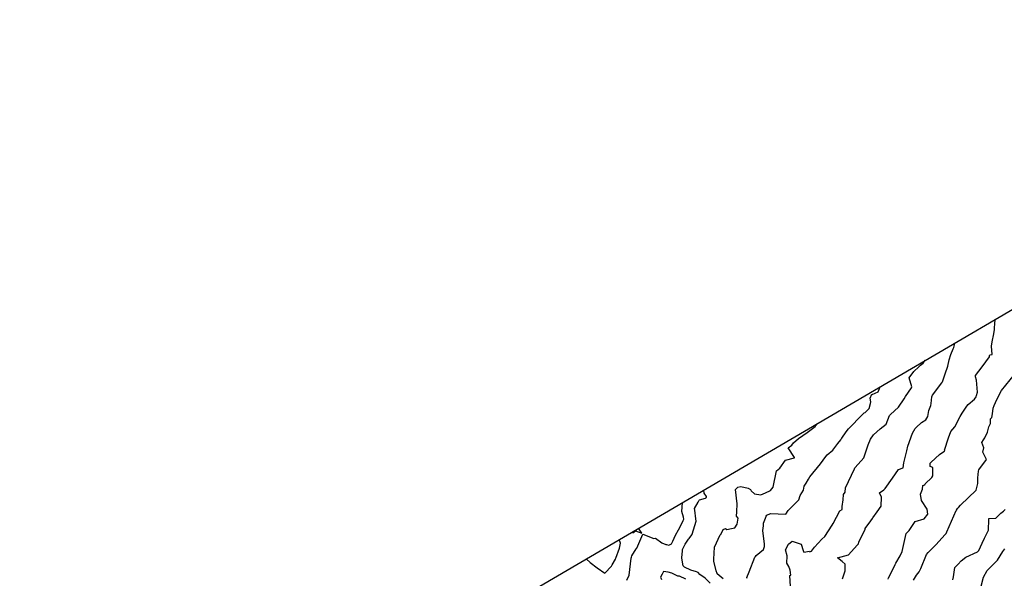
# Model space of a CAD drawing. Units: inches. Extents: x 2108352 to 2229107, y 13765188 to 13772601.
# Drawn here: x 2223280 to 2224074, y 13770283 to 13770733 of the extents above; entities that cross this region are included whole.
import ezdxf

# ---------------------------------------------------------------- set-up
doc = ezdxf.new("R2010")
doc.units = ezdxf.units.IN
doc.header["$MEASUREMENT"] = 0
for name, color, linetype in [('-FEA', 171, 'Continuous'), ('C-AA-U01A-STR-SDWK', 244, 'Continuous'), ('C-PROF-PGLT', 4, 'Continuous')]:
    doc.layers.add(name, color=color, linetype=linetype)

msp = doc.modelspace()

# ---------------------------------------------------------------- hatches: boundary and pattern name
at = {"layer": 'C-AA-U01A-STR-SDWK'}
h = msp.add_hatch(dxfattribs=at)
h.set_pattern_fill('AR-CONC', color=256, angle=-149.13274572)
h.set_pattern_definition([(260.86725428, (0, 0), (-6.4786123683, -3.141270727), [0.75, -8.25]), (205.86725428, (0, 0), (5.050111047, -5.7446385676), [0.6, -6.6]), (311.31869874, (-0.54, -0.262), (-1.4285013418, -8.8859092166), [0.63740192, -7.01142112]), (257.05145428, (1.026, -1.717), (-10.009952108, -4.0547414), [1.125, -12.375]), (307.50288977, (0.192, -2.055), (-3.025025113, -13.156717796), [0.95610342, -10.5171376]), (202.05141827, (1.026, -1.717), (-3.02502511, -13.156717789), [0.9, -9.90000001]), (231.86725428, (-0.089, -1.8006), (-7.1892403205, 0.3934763186), [0.75, -8.25]), (176.86725428, (-0.089, -1.8006), (1.6318706024, -7.4727165205), [0.6, -6.6]), (282.31869902, (-0.688, -1.768), (-5.5573696634, -7.0792401508), [0.6374019, -7.01142112]), (248.36725428, (0, 0), (1.60353934537, -2.9198081389), [0, -6.52, 0, -6.7, 0, -6.625]), (218.36725428, (0, 0), (-0.2345468066, -4.7351458051), [0, -3.82, 0, -6.37, 0, -2.525]), (178.36725428, (1.9141, 1.144), (-4.6978269435, -2.5451784945), [0, -2.5, 0, -7.8, 0, -10.35]), (168.36725428, (2.7725, 1.657), (-4.4922373057, -3.851300501), [0, -3.25, 0, -5.18, 0, -7.35])])
edge = h.paths.add_edge_path()
edge.add_line((2226305.77154, 13770711.20059), (2226306.71909, 13770707.31445))
edge.add_line((2226306.71909, 13770707.31445), (2226286.21332, 13770702.31454))
edge.add_arc((2226166.11059, 13771194.88366), 507, 273.27161438, 283.70299944, ccw=False)
edge.add_line((2226195.04479, 13770688.70996), (2225252.18011, 13770634.81338))
edge.add_arc((2225270.78475, 13770309.34469), 326, 93.27161438, 120.03485506)
edge.add_line((2225107.61303, 13770591.56976), (2223489.2887, 13769655.91667))
edge.add_line((2223489.2887, 13769655.91667), (2223487.28659, 13769659.37955))
edge.add_line((2223487.28659, 13769659.37955), (2225105.61092, 13770595.03265))
edge.add_arc((2225270.78475, 13770309.34469), 330, 93.27161438, 120.03485506, ccw=False)
edge.add_line((2225251.95184, 13770638.80686), (2226194.81651, 13770692.70344))
edge.add_arc((2226166.11059, 13771194.88366), 503, 273.27161438, 283.70299944)
edge.add_line((2226285.26577, 13770706.20069), (2226305.77154, 13770711.20059))

# ---------------------------------------------------------------- linework, layer by layer
at = {"layer": '-FEA', "color": 245, "linetype": 'Continuous', "lineweight": -3, "flags": 128}
for points, elevation in [([(2223979.94793, 13770282.15857), (2223980.40503, 13770283.22019), (2223983.71483, 13770289.96161), (2223985.63281, 13770294.20084), (2223986.31416, 13770295.20032), (2223989.58309, 13770301.15174), (2223991.17955, 13770304.63863), (2223994.53492, 13770319.19086), (2223996.97684, 13770321.44218), (2224001.72429, 13770328.65681), (2224008.97263, 13770330.75365), (2224011.88105, 13770334.74335), (2224011.31202, 13770338.71713), (2224006.73703, 13770345.60861), (2224006.13174, 13770350.80166), (2224007.62583, 13770354.88297), (2224008.00868, 13770357.67637), (2224009.50072, 13770358.36755), (2224009.94924, 13770359.07694), (2224015.1699, 13770364.24908), (2224015.94179, 13770365.61326), (2224015.86726, 13770372.31251), (2224013.93115, 13770372.9952), (2224013.8575, 13770375.86791), (2224014.75314, 13770376.69471), (2224021.41005, 13770382.68505), (2224024.9439, 13770385.21938), (2224025.29007, 13770385.49313), (2224025.71006, 13770385.87282), (2224025.37271, 13770386.27621), (2224028.52571, 13770396.24437), (2224030.3755, 13770401.36599), (2224033.81283, 13770405.02026), (2224037.93158, 13770413.36959), (2224039.55815, 13770416.15668), (2224043.3128, 13770421.80261), (2224044.49954, 13770423.0809), (2224049.46553, 13770427.44655), (2224050.88353, 13770429.34221), (2224051.2927, 13770430.38416), (2224052.05121, 13770433.07916), (2224051.0618, 13770442.60208), (2224050.48298, 13770445.31239), (2224050.39206, 13770446.44694), (2224055.72018, 13770453.42963), (2224061.53266, 13770461.52972), (2224061.69264, 13770462.60117), (2224062.13336, 13770463.16201), (2224063.69842, 13770463.45894), (2224063.28819, 13770470.19694), (2224063.69135, 13770473.51939), (2224065.12334, 13770480.09761), (2224065.78491, 13770483.50229), (2224065.73028, 13770483.69527), (2224065.98963, 13770489.25409), (2224066.52541, 13770491.83903)], 810), ([(2223836.62015, 13770279.09109), (2223832.51535, 13770283.15506), (2223828.32639, 13770286.04597), (2223826.99571, 13770287.71544), (2223825.50776, 13770288.27311), (2223820.92303, 13770289.62551), (2223815.88627, 13770291.9943), (2223814.88079, 13770292.93816), (2223814.20451, 13770296.01677), (2223813.75549, 13770299.43265), (2223814.42777, 13770305.04819), (2223814.44101, 13770306.28533), (2223814.75304, 13770307.14782), (2223816.60587, 13770310.37681), (2223819.16718, 13770314.36709), (2223819.80785, 13770314.99786), (2223821.81277, 13770317.89973), (2223821.99736, 13770318.15945), (2223822.13483, 13770318.42237), (2223825.39025, 13770329.10442), (2223825.13296, 13770331.00389), (2223824.31435, 13770337.88757), (2223824.06489, 13770339.14142), (2223826.93009, 13770344.22392), (2223827.7331, 13770345.91042), (2223828.1264, 13770346.29242), (2223832.73253, 13770347.52365), (2223833.13974, 13770347.77272), (2223833.62423, 13770348.15811), (2223833.69931, 13770348.82499), (2223831.69994, 13770351.46777), (2223831.49707, 13770354.09685)], 815)]:
    msp.add_lwpolyline(points, dxfattribs=dict(at, elevation=elevation))
at = {"layer": '-FEA', "color": 243, "linetype": 'Continuous', "lineweight": -3, "flags": 128}
for points, elevation in [([(2223943.29202, 13770282.50958), (2223944.13903, 13770284.94539), (2223945.3618, 13770288.89643), (2223945.24477, 13770291.12394), (2223945.36598, 13770294.36024), (2223943.06729, 13770296.39324), (2223939.07005, 13770299.33696), (2223948.02887, 13770301.81483), (2223955.00422, 13770309.62627), (2223955.67503, 13770310.27806), (2223955.92696, 13770310.5281), (2223956.02565, 13770310.84512), (2223956.51224, 13770312.14042), (2223961.47832, 13770322.53557), (2223961.57862, 13770323.02081), (2223965.97205, 13770329.30571), (2223967.45293, 13770331.24132), (2223967.75852, 13770331.81441), (2223971.26289, 13770336.50259), (2223974.35124, 13770341.1954), (2223974.55073, 13770348.34109), (2223973.12171, 13770351.94024), (2223976.41904, 13770354.39236), (2223977.49218, 13770355.35577), (2223983.62908, 13770363.63279), (2223988.41407, 13770370.58449), (2223991.98183, 13770371.95824), (2223992.72161, 13770376.1132), (2223994.974, 13770385.7439), (2223995.96155, 13770389.57697), (2223999.53516, 13770399.86494), (2224001.81437, 13770403.8294), (2224002.63701, 13770404.46112), (2224006.94579, 13770408.63687), (2224010.27834, 13770410.77265), (2224012.02658, 13770413.36692), (2224012.81529, 13770418.09892), (2224014.27559, 13770422.23712), (2224014.73549, 13770423.72475), (2224015.29937, 13770429.20578), (2224015.60008, 13770430.69864), (2224023.27845, 13770440.50973), (2224023.18286, 13770440.79109), (2224023.76517, 13770441.37022), (2224025.82861, 13770447.77149), (2224028.07301, 13770453.87111), (2224029.24948, 13770459.07706), (2224030.59163, 13770463.39402), (2224032.32015, 13770468.03579), (2224032.89034, 13770468.89375), (2224033.10863, 13770470.09458), (2224033.59613, 13770472.54029)], 811), ([(2223901.42175, 13770276.30178), (2223900.77684, 13770285.15716), (2223901.66532, 13770285.51557), (2223901.16176, 13770289.45461), (2223899.96207, 13770292.44242), (2223898.30631, 13770295.0402), (2223898.76062, 13770301.02927), (2223897.34096, 13770305.88523), (2223899.62112, 13770310.58351), (2223902.75172, 13770312.77714), (2223910.02553, 13770310.48724), (2223911.60456, 13770305.3124), (2223912.20777, 13770303.9857), (2223916.64613, 13770304.73428), (2223916.89092, 13770304.39513), (2223918.14131, 13770304.84939), (2223920.7203, 13770307.93554), (2223926.56342, 13770314.51721), (2223928.95355, 13770316.69364), (2223934.95692, 13770325.80856), (2223935.60906, 13770327.15088), (2223941.17705, 13770337.23323), (2223942.85103, 13770338.30675), (2223942.82673, 13770340.77695), (2223943.82774, 13770346.12124), (2223944.16091, 13770350.40655), (2223945.26575, 13770352.27622), (2223945.58873, 13770355.99493), (2223952.81698, 13770371.26792), (2223953.12168, 13770371.92399), (2223953.30073, 13770372.1374), (2223953.37841, 13770372.26295), (2223960.28379, 13770379.96821), (2223963.77859, 13770390.43443), (2223965.88061, 13770395.09873), (2223968.16507, 13770398.48028), (2223973.59218, 13770403.42512), (2223978.53566, 13770407.29569), (2223981.20879, 13770414.16642), (2223981.89375, 13770414.95284), (2223988.33383, 13770420.7972), (2223992.97313, 13770427.74091), (2223993.8935, 13770429.60927), (2223998.9042, 13770436.60892), (2223998.97394, 13770437.34729), (2223996.89004, 13770444.66372), (2224000.58382, 13770449.76504), (2224004.58569, 13770453.28313), (2224005.95313, 13770454.71903), (2224008.19009, 13770456.4361), (2224009.89735, 13770458.65124)], 812), ([(2224000.48507, 13770281.31159), (2224002.96492, 13770285.48108), (2224004.95706, 13770288.05238), (2224006.2304, 13770290.84013), (2224010.94072, 13770302.09362), (2224012.12808, 13770303.66583), (2224018.75181, 13770310.2442), (2224025.63926, 13770317.92739), (2224026.64444, 13770319.09895), (2224027.14235, 13770320.51968), (2224034.81996, 13770337.55588), (2224034.95277, 13770337.96854), (2224035.96219, 13770339.21337), (2224036.73526, 13770339.95546), (2224038.23184, 13770341.76592), (2224050.99342, 13770353.9097), (2224052.22643, 13770359.33048), (2224052.27179, 13770363.82415), (2224052.82744, 13770369.41701), (2224053.18655, 13770370.2517), (2224059.16958, 13770378.5936), (2224056.38829, 13770384.65011), (2224057.13921, 13770388.06619), (2224055.56884, 13770392.44549), (2224056.69385, 13770394.66419), (2224057.83292, 13770396.18297), (2224060.12951, 13770400.61381), (2224061.12253, 13770404.96154), (2224062.42608, 13770407.73895), (2224062.36031, 13770411.42328), (2224063.40303, 13770412.61672), (2224064.04921, 13770415.50801), (2224064.67371, 13770420.04864), (2224065.3174, 13770422.26471), (2224067.55994, 13770426.95749), (2224071.20106, 13770434.23368), (2224081.69375, 13770447.2873)], 809), ([(2223866.36853, 13770282.85411), (2223866.22534, 13770283.70225), (2223868.16219, 13770288.21221), (2223872.49478, 13770300.02806), (2223873.03672, 13770300.45313), (2223873.69396, 13770301.27058), (2223879.48328, 13770306.26035), (2223880.2651, 13770308.46372), (2223880.42591, 13770310.50108), (2223879.06101, 13770321.46756), (2223879.66955, 13770325.155), (2223879.61592, 13770327.27981), (2223881.18876, 13770331.40033), (2223881.75401, 13770333.05115), (2223882.30021, 13770333.71345), (2223885.18518, 13770335.14535), (2223897.57473, 13770334.74164), (2223899.40223, 13770337.63003), (2223904.18067, 13770342.43426), (2223908.10948, 13770346.29954), (2223909.24128, 13770349.75257), (2223911.83712, 13770353.87657), (2223912.41365, 13770357.2509), (2223913.86182, 13770359.56101), (2223915.83538, 13770362.89487), (2223916.91895, 13770364.70612), (2223925.42139, 13770375.13324), (2223929.88579, 13770381.17642), (2223930.80977, 13770382.53634), (2223935.44468, 13770386.30367), (2223939.41842, 13770391.53138), (2223941.94515, 13770394.63392), (2223942.21741, 13770395.31467), (2223942.74333, 13770395.87078), (2223946.20581, 13770401.09141), (2223948.01397, 13770403.45206), (2223959.2466, 13770415.1025), (2223960.56301, 13770416.37979), (2223961.55566, 13770416.71957), (2223964.73125, 13770419.77894), (2223965.87718, 13770423.72881), (2223966.11282, 13770425.30268), (2223965.54753, 13770428.06866), (2223966.82693, 13770431.29452), (2223967.12956, 13770431.15593), (2223972.0781, 13770433.1978), (2223973.58323, 13770437.36875)], 813), ([(2223847.02706, 13770282.5537), (2223842.37778, 13770286.58095), (2223842.15317, 13770286.92518), (2223841.51321, 13770288.98779), (2223839.49106, 13770296.79268), (2223839.52451, 13770298.32667), (2223840.10442, 13770307.92553), (2223844.71356, 13770317.87051), (2223844.92479, 13770318.28196), (2223845.42229, 13770318.59839), (2223845.40566, 13770318.86096), (2223847.00405, 13770322.15265), (2223848.96281, 13770322.98509), (2223849.92743, 13770322.27714), (2223853.92376, 13770322.96401), (2223856.39906, 13770323.57818), (2223858.30055, 13770326.54096), (2223859.3029, 13770331.49628), (2223857.81818, 13770333.10352), (2223858.05773, 13770336.56919), (2223858.25919, 13770342.87266), (2223857.1296, 13770354.55734), (2223858.99899, 13770356.32153), (2223861.27632, 13770356.83203), (2223867.29029, 13770355.56521), (2223869.06065, 13770354.41256), (2223869.76812, 13770353.31909), (2223872.32694, 13770351.132), (2223877.46738, 13770350.28895), (2223881.18601, 13770351.93977), (2223885.17448, 13770353.84459), (2223887.35968, 13770356.29339), (2223889.99577, 13770369.44846), (2223892.77331, 13770371.67156), (2223897.37145, 13770378.2379), (2223904.60113, 13770380.1792), (2223904.54506, 13770380.29555), (2223899.58567, 13770388.00558), (2223902.52822, 13770390.36505), (2223903.63162, 13770392.18069), (2223907.69035, 13770395.65031), (2223914.68515, 13770400.56063), (2223921.08622, 13770405.40358), (2223922.73033, 13770407.56559)], 814), ([(2223769.36893, 13770281.55957), (2223771.37928, 13770285.59447), (2223772.9072, 13770299.16901), (2223773.20057, 13770300.02923), (2223773.45159, 13770300.92612), (2223776.92263, 13770306.65501), (2223777.20203, 13770306.92694), (2223777.27357, 13770307.06193), (2223777.58184, 13770307.29985), (2223782.25894, 13770318.45332), (2223782.36181, 13770318.44793), (2223791.34739, 13770315.03081), (2223792.53752, 13770315.34891), (2223797.75282, 13770311.65018), (2223800.95766, 13770310.08894), (2223801.33188, 13770310.16399), (2223803.32815, 13770309.64137), (2223805.35845, 13770310.78915), (2223806.60807, 13770312.78024), (2223808.60199, 13770317.79604), (2223811.03012, 13770321.95867), (2223813.84364, 13770327.23731), (2223814.98654, 13770329.42321), (2223815.35492, 13770330.63199), (2223815.13656, 13770332.2441), (2223813.70622, 13770336.78084), (2223814.25716, 13770343.99312)], 816), ([(2224032.15025, 13770281.76603), (2224032.68624, 13770284.06863), (2224033.64983, 13770291.56639), (2224034.51974, 13770292.43026), (2224036.48202, 13770294.31045), (2224038.82422, 13770297.00148), (2224042.69181, 13770299.87601), (2224051.9617, 13770304.32802), (2224052.22189, 13770304.47264), (2224052.43649, 13770304.68497), (2224052.56221, 13770304.82327), (2224053.09303, 13770305.36607), (2224055.78765, 13770311.25896), (2224057.49726, 13770315.29338), (2224060.83093, 13770321.63616), (2224060.99823, 13770330.45423), (2224061.0966, 13770331.27534), (2224066.68153, 13770331.35252), (2224070.83087, 13770335.41575), (2224073.0211, 13770337.10313), (2224074.37351, 13770338.53865)], 808), ([(2223774.09601, 13770320.45602), (2223774.31632, 13770319.66031), (2223776.5093, 13770321.11475), (2223781.50224, 13770319.26093), (2223778.98257, 13770323.31987)], 816), ([(2223736.64841, 13770298.50925), (2223739.88035, 13770295.80769), (2223745.55435, 13770291.38125), (2223751.89093, 13770287.071), (2223757.16583, 13770292.79145), (2223757.69027, 13770293.68545), (2223760.32189, 13770298.37881), (2223760.44873, 13770298.75074), (2223760.53573, 13770299.0616), (2223763.58053, 13770307.33682), (2223764.28354, 13770311.3928), (2223763.33561, 13770314.14971)], 817), ([(2224054.8735, 13770276.49413), (2224056.70405, 13770283.91546), (2224059.63545, 13770289.16802), (2224066.15963, 13770295.65189), (2224068.09084, 13770297.44411), (2224072.33898, 13770304.57855), (2224073.90199, 13770306.64511)], 807), ([(2223817.11573, 13770282.23589), (2223811.78375, 13770284.59797), (2223810.52575, 13770284.62019), (2223807.88101, 13770286.11637), (2223805.85319, 13770287.04746), (2223802.78075, 13770287.93665), (2223799.1207, 13770288.3626), (2223797.93555, 13770286.21779), (2223796.73989, 13770283.80747), (2223797.51103, 13770281.84347)], 816)]:
    msp.add_lwpolyline(points, dxfattribs=dict(at, elevation=elevation))
at = {"layer": 'C-PROF-PGLT', "flags": 128}
msp.add_lwpolyline([(2227665.0349, 13772600.80408), (2229107.37872, 13770129.29771), (2223784.29356, 13767005.61529), (2222335.64669, 13769477.42939)], close=True, dxfattribs=at)

doc.saveas('drawing.dxf')
